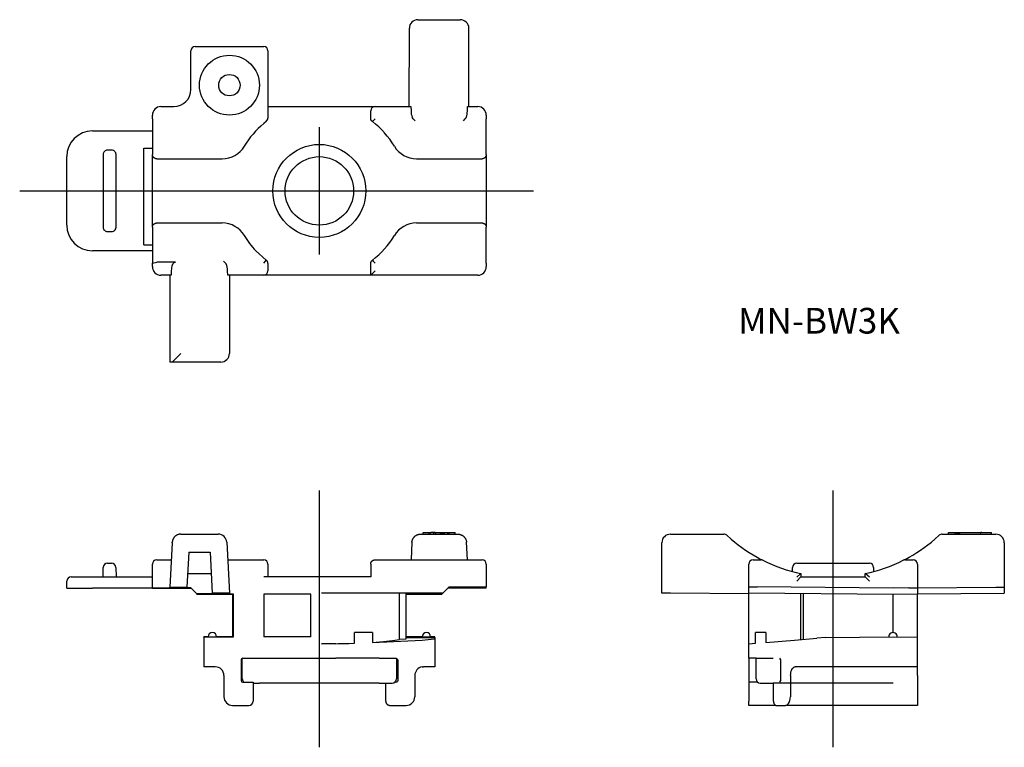
# Model space of a CAD drawing. Extents: x 55 to 170, y 160 to 245.
import ezdxf

# ---------------------------------------------------------------- set-up
doc = ezdxf.new("R2010")
doc.units = 0
doc.linetypes.add('CENTER', pattern=[0])
doc.layers.get('0').update_dxf_attribs({"linetype": 'CONTINUOUS'})

# ---------------------------------------------------------------- blocks, each defined once
blk = doc.blocks.new('D_FRAME_VIEW_1872')
at = {"color": 7, "linetype": 'CONTINUOUS'}
for p, q in [((101.51, 245), (101.82, 245)), ((101.82, 245), (106.18, 245)), ((106.18, 245), (106.46, 245)), ((100.5, 234.85), (100.51, 244)), ((107.46, 234.85), (107.46, 244)), ((75.5, 241.85), (83.5, 241.85)), ((75, 236.85), (75, 241.35)), ((84, 241.35), (84, 233.5)), ((71.5, 234.85), (73, 234.85)), ((84, 234.85), (96.5, 234.85)), ((96.5, 234.85), (100.68, 234.85)), ((100.68, 234.85), (100.71, 234.35)), ((107.29, 234.35), (107.32, 234.85)), ((107.32, 234.85), (108.5, 234.85)), ((70.5, 233.43), (70.5, 233.85)), ((83.99, 233.43), (84, 233.5)), ((96, 233.5), (96, 234.35)), ((100.71, 234.35), (100.71, 234.31)), ((107.29, 234.31), (107.29, 234.35)), ((109.5, 233.85), (109.5, 233.43)), ((70.5, 233.43), (70.5, 229.25)), ((83.8, 233.1), (83.5, 232.86)), ((83.8, 233.1), (83.98, 233.37)), ((83.98, 233.37), (83.99, 233.43)), ((96.28, 233.2), (96.2, 233.1)), ((96.5, 233.43), (96.28, 233.2)), ((100.96, 233.43), (101.18, 233.2)), ((106.82, 233.2), (107.04, 233.43)), ((109.5, 229.25), (109.5, 233.43)), ((63.5, 232), (70.5, 232)), ((69.5, 230), (70.5, 230)), ((69.5, 218.7), (69.5, 230)), ((60.5, 221), (60.5, 229)), ((64.75, 229.25), (64.75, 220.75)), ((65.75, 229.75), (65.25, 229.75)), ((66.25, 220.75), (66.25, 229.25)), ((70.5, 220.75), (70.5, 229.25)), ((109.5, 229.25), (109.5, 220.75)), ((71, 228.75), (78.66, 228.75)), ((101.34, 228.75), (109, 228.75)), ((71, 221.25), (78.66, 221.25)), ((101.34, 221.25), (109, 221.25)), ((65.25, 220.25), (65.75, 220.25)), ((70.5, 220.75), (70.5, 216.57)), ((109.5, 216.57), (109.5, 220.75)), ((69.5, 218.7), (70.5, 218.7)), ((70.5, 218), (63.5, 218)), ((82.58, 218), (83.8, 216.9)), ((70.5, 216.57), (71, 216.69)), ((70.5, 216.15), (70.5, 216.57)), ((73.19, 216.69), (71, 216.69)), ((79.04, 216.57), (78.82, 216.8)), ((79.04, 216.57), (79.11, 216.48)), ((83.5, 216.57), (83.72, 216.8)), ((83.72, 216.8), (83.8, 216.9)), ((84, 216.5), (84, 215.65)), ((96, 215.15), (96, 216.5)), ((96.2, 216.9), (96.28, 216.8)), ((96.28, 216.8), (96.5, 216.57)), ((109.5, 216.57), (109.5, 216.15)), ((72.68, 215.15), (71.5, 215.15)), ((72.54, 215.15), (72.54, 205)), ((72.71, 215.65), (72.68, 215.15)), ((72.71, 215.69), (72.71, 215.65)), ((79.29, 215.65), (79.29, 215.69)), ((79.32, 215.15), (79.29, 215.65)), ((83.5, 215.15), (79.32, 215.15)), ((79.5, 215.15), (79.49, 206)), ((96, 215.15), (83.5, 215.15)), ((96, 215.15), (96.5, 215.65)), ((108.5, 215.15), (96, 215.15)), ((73.82, 206), (72.82, 205)), ((72.81, 205), (72.54, 205)), ((78.18, 205), (72.81, 205)), ((72.81, 205), (72.82, 205)), ((78.49, 205), (78.18, 205))]:
    blk.add_line(p, q, dxfattribs=at)
for points in [[(101.51, 245), (101.31, 244.98), (101.12, 244.92), (100.95, 244.83), (100.8, 244.71), (100.67, 244.56), (100.58, 244.38), (100.52, 244.2), (100.51, 244)], [(107.46, 244), (107.44, 244.2), (107.38, 244.38), (107.29, 244.56), (107.16, 244.71), (107.01, 244.83), (106.84, 244.92), (106.65, 244.98), (106.46, 245)], [(96.2, 233.1), (96.18, 233.12), (96.16, 233.13), (96.14, 233.15), (96.13, 233.16), (96.11, 233.18), (96.1, 233.2), (96.09, 233.22), (96.07, 233.24), (96.06, 233.26), (96.05, 233.28), (96.04, 233.3), (96.03, 233.32), (96.03, 233.34), (96.02, 233.36), (96.01, 233.39), (96.01, 233.41), (96, 233.43), (96, 233.45), (96, 233.48), (96, 233.5)], [(100.96, 233.43), (100.89, 233.52), (100.84, 233.62)], [(107.15, 233.61), (107.1, 233.5), (107.04, 233.43)], [(65.25, 229.75), (65.15, 229.74), (65.06, 229.71), (64.97, 229.67), (64.9, 229.6), (64.83, 229.53), (64.79, 229.44), (64.76, 229.35), (64.75, 229.25)], [(66.25, 229.25), (66.24, 229.35), (66.21, 229.44), (66.17, 229.53), (66.1, 229.6), (66.03, 229.67), (65.94, 229.71), (65.85, 229.74), (65.75, 229.75)], [(71, 228.75), (70.98, 228.75), (70.97, 228.75), (70.95, 228.75), (70.93, 228.75), (70.91, 228.76), (70.9, 228.76), (70.88, 228.77), (70.86, 228.77), (70.84, 228.77), (70.83, 228.78), (70.81, 228.79), (70.8, 228.79), (70.78, 228.8), (70.77, 228.81), (70.75, 228.82), (70.74, 228.82), (70.72, 228.83), (70.71, 228.85), (70.69, 228.86), (70.68, 228.87), (70.66, 228.88), (70.65, 228.89), (70.64, 228.9), (70.63, 228.91), (70.62, 228.93), (70.6, 228.95), (70.59, 228.97), (70.57, 228.99), (70.56, 229.01), (70.55, 229.03), (70.54, 229.05), (70.53, 229.08), (70.52, 229.1), (70.52, 229.12), (70.51, 229.14), (70.51, 229.15), (70.51, 229.17), (70.5, 229.19), (70.5, 229.21), (70.5, 229.23), (70.5, 229.25), (70.5, 229.25)], [(109.5, 229.25), (109.5, 229.25), (109.5, 229.23), (109.5, 229.21), (109.5, 229.19), (109.49, 229.17), (109.49, 229.15), (109.49, 229.14), (109.48, 229.12), (109.48, 229.1), (109.47, 229.08), (109.46, 229.06), (109.45, 229.03), (109.44, 229.01), (109.43, 228.99), (109.41, 228.97), (109.4, 228.95), (109.38, 228.93), (109.37, 228.92), (109.36, 228.9), (109.35, 228.89), (109.33, 228.88), (109.32, 228.87), (109.31, 228.86), (109.3, 228.85), (109.28, 228.84), (109.27, 228.83), (109.26, 228.82), (109.25, 228.82), (109.23, 228.81), (109.22, 228.8), (109.2, 228.79), (109.19, 228.79), (109.17, 228.78), (109.16, 228.77), (109.14, 228.77), (109.12, 228.77), (109.11, 228.76), (109.09, 228.76), (109.07, 228.76), (109.05, 228.75), (109.04, 228.75), (109.02, 228.75), (109, 228.75)], [(70.5, 220.75), (70.5, 220.75), (70.5, 220.77), (70.5, 220.79), (70.5, 220.81), (70.51, 220.83), (70.51, 220.85), (70.51, 220.86), (70.52, 220.88), (70.52, 220.9), (70.53, 220.92), (70.54, 220.94), (70.55, 220.97), (70.56, 220.99), (70.57, 221.01), (70.59, 221.03), (70.6, 221.05), (70.62, 221.07), (70.63, 221.08), (70.64, 221.1), (70.65, 221.11), (70.67, 221.12), (70.68, 221.13), (70.69, 221.14), (70.7, 221.15), (70.72, 221.16), (70.73, 221.17), (70.74, 221.18), (70.75, 221.18), (70.77, 221.19), (70.78, 221.2), (70.8, 221.21), (70.81, 221.21), (70.83, 221.22), (70.84, 221.23), (70.86, 221.23), (70.88, 221.23), (70.89, 221.24), (70.91, 221.24), (70.93, 221.24), (70.95, 221.25), (70.96, 221.25), (70.98, 221.25), (71, 221.25)], [(109, 221.25), (109.02, 221.25), (109.03, 221.25), (109.05, 221.25), (109.07, 221.25), (109.09, 221.24), (109.1, 221.24), (109.12, 221.23), (109.14, 221.23), (109.16, 221.23), (109.17, 221.22), (109.19, 221.21), (109.2, 221.21), (109.22, 221.2), (109.23, 221.19), (109.25, 221.18), (109.26, 221.18), (109.28, 221.17), (109.29, 221.15), (109.31, 221.14), (109.32, 221.13), (109.34, 221.12), (109.35, 221.11), (109.36, 221.1), (109.37, 221.09), (109.38, 221.07), (109.4, 221.05), (109.41, 221.03), (109.43, 221.01), (109.44, 220.99), (109.45, 220.97), (109.46, 220.95), (109.47, 220.92), (109.48, 220.9), (109.48, 220.88), (109.49, 220.86), (109.49, 220.85), (109.49, 220.83), (109.5, 220.81), (109.5, 220.79), (109.5, 220.77), (109.5, 220.75), (109.5, 220.75)], [(64.75, 220.75), (64.76, 220.65), (64.79, 220.56), (64.83, 220.47), (64.9, 220.4), (64.97, 220.33), (65.06, 220.29), (65.15, 220.26), (65.25, 220.25)], [(65.75, 220.25), (65.85, 220.26), (65.94, 220.29), (66.03, 220.33), (66.1, 220.4), (66.17, 220.47), (66.21, 220.56), (66.24, 220.65), (66.25, 220.75)], [(72.85, 216.39), (72.9, 216.49), (72.96, 216.57), (73.04, 216.65), (73.14, 216.69), (73.19, 216.69)], [(84, 216.5), (84, 216.52), (84, 216.55), (84, 216.57), (83.99, 216.59), (83.99, 216.61), (83.98, 216.64), (83.97, 216.66), (83.97, 216.68), (83.96, 216.7), (83.95, 216.72), (83.94, 216.74), (83.93, 216.76), (83.91, 216.78), (83.9, 216.8), (83.89, 216.82), (83.87, 216.84), (83.86, 216.85), (83.84, 216.87), (83.82, 216.88), (83.8, 216.9)], [(96, 216.5), (96, 216.52), (96, 216.55), (96, 216.57), (96.01, 216.59), (96.01, 216.61), (96.02, 216.64), (96.03, 216.66), (96.03, 216.68), (96.04, 216.7), (96.05, 216.72), (96.06, 216.74), (96.07, 216.76), (96.09, 216.78), (96.1, 216.8), (96.11, 216.82), (96.13, 216.84), (96.14, 216.85), (96.16, 216.87), (96.18, 216.88), (96.2, 216.9)], [(78.49, 205), (78.69, 205.02), (78.88, 205.08), (79.05, 205.17), (79.2, 205.29), (79.33, 205.44), (79.42, 205.62), (79.48, 205.8), (79.49, 206)]]:
    blk.add_lwpolyline(points, dxfattribs=at)
for centre, radius in [((79.5, 237.35), 3.5), ((79.5, 237.35), 1.25), ((90, 225), 5.43), ((90, 225), 4)]:
    blk.add_circle(centre, radius, dxfattribs=at)
for centre, radius, start, end in [((75.5, 241.35), 0.5, 90, 180), ((83.5, 241.35), 0.5, 0, 90), ((73, 236.85), 2, 270, 0), ((71.5, 233.85), 1, 90, 180), ((96.5, 234.35), 0.5, 90, 180), ((108.5, 233.85), 1, 0, 90), ((102.45, 234.29), 1.74, 179.263, 202.4272), ((105.54, 234.29), 1.75, 337.1562, 0.6564), ((90, 225), 10.2, 129.5874, 149.2453), ((90, 225), 10.2, 30.7547, 52.5927), ((63.5, 229), 3, 90, 180), ((78.66, 231.75), 3, 270, 329.2453), ((101.34, 231.75), 3, 210.7547, 270), ((63.5, 221), 3, 180, 270), ((78.66, 218.25), 3, 30.7547, 90), ((101.34, 218.25), 3, 90, 149.2453), ((90, 225), 10.2, 210.7547, 223.3359), ((90, 225), 10.2, 307.4073, 329.2453), ((74.46, 215.71), 1.75, 157.1562, 180.6564), ((77.72, 215.74), 1.57, 358.2276, 28.0727), ((71.5, 216.15), 1, 180, 270), ((83.5, 215.65), 0.5, 270, 0), ((108.5, 216.15), 1, 270, 0)]:
    blk.add_arc(centre, radius, start, end, dxfattribs=at)
blk = doc.blocks.new('D_FRAME_VIEW_1995')
at = {"color": 7, "linetype": 'CONTINUOUS'}
for p, q in [((131, 184.9), (137.25, 184.9)), ((137.59, 184.77), (138.11, 184.31)), ((161.89, 184.31), (162.41, 184.77)), ((162.75, 184.9), (169, 184.9)), ((163.5, 184.9), (163.5, 185.1)), ((163.5, 185.1), (164.25, 185.1)), ((164.25, 184.9), (164.25, 185.1)), ((164.25, 185.1), (164.37, 185.1)), ((164.37, 184.9), (164.37, 185.1)), ((164.37, 185.1), (164.58, 185.1)), ((164.58, 184.9), (164.58, 185.1)), ((164.58, 185.1), (164.64, 185.1)), ((164.64, 184.9), (164.64, 185.1)), ((164.64, 185.1), (164.68, 185.1)), ((164.68, 184.9), (164.68, 185.1)), ((164.68, 185.1), (164.72, 185.1)), ((164.72, 184.9), (164.72, 185.1)), ((164.72, 185.1), (164.74, 185.1)), ((164.74, 184.9), (164.74, 185.1)), ((164.74, 185.1), (164.75, 185.1)), ((164.75, 184.9), (164.75, 185.1)), ((164.76, 185.1), (164.77, 185.1)), ((164.76, 185.1), (164.76, 184.9)), ((164.77, 185.1), (167.25, 185.1)), ((167.25, 184.9), (167.25, 185.1)), ((167.38, 185.1), (167.25, 185.1)), ((167.38, 185.1), (168.5, 185.1)), ((168.5, 184.9), (168.5, 185.1)), ((130, 178.01), (130, 183.9)), ((170, 183.9), (170, 178.71)), ((140.65, 181.9), (141.15, 181.9)), ((141.15, 181.9), (141.57, 181.9)), ((158.43, 181.9), (158.85, 181.9)), ((158.85, 181.9), (159.35, 181.9)), ((140.15, 178.75), (140.15, 181.4)), ((145.26, 180.53), (145.26, 181)), ((145.76, 181.5), (154.24, 181.5)), ((154.74, 181), (154.74, 180.53)), ((159.85, 181.4), (159.85, 178.62)), ((146.25, 180.29), (145.75, 179.89)), ((145.75, 179.4), (146.25, 179.9)), ((146.25, 180.29), (146.25, 179.9)), ((146.25, 179.9), (153.75, 179.9)), ((154.25, 179.89), (153.75, 180.29)), ((153.75, 179.9), (153.75, 180.29)), ((153.75, 179.9), (154.25, 179.4)), ((140.15, 178.75), (141.15, 178.74)), ((140.15, 178.05), (140.15, 178.75)), ((157, 178.6), (141.15, 178.74)), ((158.85, 178.62), (157, 178.6)), ((158.85, 178.62), (159.85, 178.62)), ((159.85, 178.62), (169, 178.7)), ((159.85, 178.62), (159.85, 177.92)), ((169, 178.7), (170, 178.71)), ((170, 178.71), (170, 178.01)), ((131, 178), (130, 178.01)), ((140.15, 177.92), (131, 178)), ((140.15, 178.05), (157, 177.9)), ((140.15, 172.1), (140.15, 178.05)), ((146.23, 172.59), (146.23, 177.99)), ((146.5, 177.99), (146.5, 172.62)), ((157, 177.9), (159.85, 177.92)), ((157, 173.4), (157, 177.9)), ((159.85, 177.92), (170, 178.01)), ((159.85, 172.88), (159.85, 177.92)), ((140.93, 172.16), (140.93, 173.4)), ((142.14, 173.4), (140.93, 173.4)), ((142.14, 173.4), (142.14, 172.26)), ((142.14, 172.26), (145.5, 172.53)), ((145.5, 172.53), (148.09, 172.75)), ((149.16, 172.83), (148.09, 172.75)), ((149.16, 172.83), (157, 172.9)), ((157, 172.9), (159.85, 172.88)), ((159.85, 169.4), (159.85, 172.88)), ((140.15, 172.1), (140.55, 172.13)), ((140.15, 170.4), (140.15, 172.1)), ((140.55, 172.13), (140.93, 172.16)), ((140.55, 170.4), (140.15, 170.4)), ((140.15, 170.4), (140.15, 170.2)), ((140.15, 170.2), (140.15, 167.8)), ((141, 170.4), (140.55, 170.4)), ((141, 168), (141, 170.4)), ((141, 170.4), (143, 170.4)), ((143.74, 170.4), (143.85, 170.2)), ((143.85, 170.2), (143.85, 167.8)), ((145.5, 169.39), (145.59, 169.4)), ((148.09, 169.4), (145.59, 169.4)), ((159.85, 169.4), (148.09, 169.4)), ((159.85, 168.4), (159.85, 169.4)), ((145.01, 168.4), (145.01, 165.9)), ((159.85, 168.4), (159.85, 165.9)), ((140.15, 167.8), (140.15, 167.6)), ((141.2, 167.6), (140.15, 167.6)), ((140.15, 167.6), (140.15, 165.4)), ((141.5, 167.5), (143, 167.5)), ((157, 167.5), (143, 167.5)), ((143.04, 165.4), (143.04, 167.5)), ((143.85, 167.8), (143.74, 167.6)), ((159.85, 165.9), (159.85, 164.9)), ((140.15, 164.9), (140.15, 165.4)), ((143.33, 164.9), (140.15, 164.9)), ((143.33, 164.9), (144.43, 164.9)), ((159.85, 164.9), (144.43, 164.9))]:
    blk.add_line(p, q, dxfattribs=at)
for points in [[(145.18, 169.12), (145.24, 169.2), (145.33, 169.3), (145.42, 169.36), (145.5, 169.39)], [(143.04, 165.4), (143.04, 165.38), (143.04, 165.35), (143.05, 165.33), (143.05, 165.3), (143.05, 165.28), (143.06, 165.25), (143.06, 165.23), (143.06, 165.21), (143.07, 165.19), (143.08, 165.16), (143.08, 165.14), (143.09, 165.12), (143.1, 165.1), (143.11, 165.08), (143.12, 165.06), (143.13, 165.05), (143.14, 165.03), (143.15, 165.01), (143.16, 165), (143.17, 164.98), (143.18, 164.97), (143.2, 164.96), (143.21, 164.95), (143.22, 164.94), (143.23, 164.93), (143.25, 164.92), (143.26, 164.91), (143.28, 164.91), (143.29, 164.91), (143.3, 164.9), (143.32, 164.9), (143.33, 164.9)], [(144.43, 164.9), (144.54, 164.92), (144.65, 164.98), (144.73, 165.04), (144.79, 165.13), (144.86, 165.23), (144.91, 165.34)]]:
    blk.add_lwpolyline(points, dxfattribs=at)
for centre, radius, start, end in [((131, 183.9), 1, 90, 180), ((137.25, 184.4), 0.5, 49.5, 90), ((137.25, 184.4), 0.5, 47.1666, 49.5), ((150, 198.15), 18.25, 229.3413, 242.5248), ((150, 198.15), 18.25, 297.431, 310.6587), ((162.75, 184.4), 0.5, 90, 132.8334), ((169, 183.9), 1, 0, 90), ((140.65, 181.4), 0.5, 90, 180), ((141.57, 181.4), 0.5, 63.2951, 90), ((150, 198.15), 18.25, 242.5248, 243.2951), ((150, 198.15), 18.25, 243.2951, 258.1424), ((150, 198.15), 18.25, 281.8576, 296.7049), ((150, 198.15), 18.25, 296.7049, 297.431), ((158.43, 181.4), 0.5, 90, 116.7049), ((159.35, 181.4), 0.5, 0, 90), ((145.76, 181), 0.5, 90, 179.5), ((154.24, 181), 0.5, 0.5, 90), ((157, 172.9), 0.5, 359.5, 180.5), ((146.44, 168.43), 1.44, 151.4507, 181.1553), ((141.5, 168), 0.5, 180, 270), ((143.44, 165.89), 1.57, 339.6879, 0.4444)]:
    blk.add_arc(centre, radius, start, end, dxfattribs=at)
blk = doc.blocks.new('D_FRAME_VIEW_1506')
at = {"color": 7, "linetype": 'CONTINUOUS'}
for p, q in [((73.82, 184.9), (78.18, 184.9)), ((101.82, 184.9), (106.18, 184.9)), ((102.13, 184.9), (102.13, 185.1)), ((102.13, 185.1), (102.83, 185.1)), ((102.83, 184.9), (102.83, 185.1)), ((102.83, 185.1), (103.02, 185.1)), ((103.02, 184.9), (103.02, 185.1)), ((103.34, 185.1), (103.02, 185.1)), ((103.51, 185.1), (103.34, 185.1)), ((103.34, 184.9), (103.34, 185.1)), ((103.51, 184.9), (103.51, 185.1)), ((103.51, 185.1), (103.58, 185.1)), ((103.58, 185.1), (103.89, 185.1)), ((103.58, 185.1), (103.58, 184.9)), ((103.89, 185.1), (104.13, 185.1)), ((104.13, 184.9), (104.13, 185.1)), ((104.13, 185.1), (104.24, 185.1)), ((104.24, 184.9), (104.24, 185.1)), ((104.24, 185.1), (104.37, 185.1)), ((104.37, 184.9), (104.37, 185.1)), ((104.37, 185.1), (104.47, 185.1)), ((104.47, 184.9), (104.47, 185.1)), ((104.47, 185.1), (104.62, 185.1)), ((104.62, 184.9), (104.62, 185.1)), ((104.62, 185.1), (104.99, 185.1)), ((104.99, 184.9), (104.99, 185.1)), ((104.99, 185.1), (105.17, 185.1)), ((105.17, 184.9), (105.17, 185.1)), ((105.17, 185.1), (105.87, 185.1)), ((105.87, 184.9), (105.87, 185.1)), ((72.81, 183.9), (72.54, 178.71)), ((72.81, 183.9), (72.82, 183.95)), ((79.18, 183.95), (79.49, 178)), ((100.82, 183.95), (100.71, 181.9)), ((107.29, 181.9), (107.18, 183.95)), ((71, 181.9), (71.5, 181.9)), ((71.5, 181.9), (72.71, 181.9)), ((74.76, 182.8), (74.54, 178.71)), ((74.76, 182.8), (77.24, 182.8)), ((77.24, 182.8), (77.49, 178.01)), ((79.29, 181.9), (83.5, 181.9)), ((96.5, 181.9), (108.5, 181.9)), ((108.5, 181.9), (109, 181.9)), ((64.75, 179.9), (64.76, 181)), ((65.26, 181.5), (65.74, 181.5)), ((66.24, 181), (66.25, 179.9)), ((70.5, 178.62), (70.5, 181.4)), ((84, 181.4), (84, 179.9)), ((96, 181.4), (96, 179.9)), ((109.5, 181.4), (109.5, 178.74)), ((60.5, 178.6), (60.5, 179.4)), ((61, 179.9), (63.5, 179.9)), ((63.5, 179.9), (70.5, 179.9)), ((77.38, 180.27), (74.62, 180.27)), ((96, 179.9), (83.5, 179.9)), ((60.5, 178.6), (63.5, 178.6)), ((70.5, 178.6), (63.5, 178.6)), ((70.5, 178.62), (71.5, 178.62)), ((70.5, 178.62), (70.5, 178.6)), ((70.5, 178.6), (75, 178.6)), ((71.5, 178.62), (72.54, 178.62)), ((72.54, 178.71), (74.54, 178.71)), ((72.54, 178.62), (72.54, 178.71)), ((74.54, 178.71), (74.54, 178.62)), ((74.98, 178.62), (74.54, 178.62)), ((75.68, 177.92), (74.98, 178.62)), ((104.45, 178.05), (105.15, 178.75)), ((109.5, 178.6), (105, 178.6)), ((105.15, 178.75), (108.5, 178.75)), ((108.5, 178.75), (109.5, 178.74)), ((109.5, 178.6), (109.5, 178.74)), ((77.5, 177.92), (75.68, 177.92)), ((75.7, 177.9), (75.68, 177.92)), ((75.7, 177.9), (79.9, 177.9)), ((78.49, 178.01), (77.49, 178.01)), ((77.5, 177.92), (77.49, 178.01)), ((79.49, 178), (78.49, 178.01)), ((79.5, 177.92), (79.49, 178)), ((79.5, 177.92), (79.92, 177.92)), ((79.92, 177.92), (79.9, 177.9)), ((79.9, 172.9), (79.9, 177.9)), ((79.92, 177.92), (79.92, 172.88)), ((83.5, 177.9), (83.5, 172.9)), ((89, 177.9), (83.5, 177.9)), ((89, 172.9), (89, 177.9)), ((90.25, 178.05), (104.45, 178.05)), ((90.25, 178.05), (99.35, 177.99)), ((100.1, 177.99), (99.35, 177.99)), ((99.35, 172.59), (99.35, 177.99)), ((100.1, 177.99), (100.1, 172.62)), ((100.1, 177.9), (104.3, 177.9)), ((104.45, 178.05), (104.3, 177.9)), ((77, 172.9), (76.5, 172.9)), ((76.5, 172.88), (76.5, 172.9)), ((76.5, 172.88), (76.5, 169.4)), ((79.92, 172.88), (76.5, 172.88)), ((79.9, 172.9), (78, 172.9)), ((79.92, 172.88), (79.9, 172.9)), ((89, 172.9), (83.5, 172.9)), ((96.19, 173.4), (94.09, 173.4)), ((94.09, 172.16), (94.09, 173.4)), ((96.19, 173.4), (96.19, 172.26)), ((96.19, 172.26), (102, 172.53)), ((100.1, 172.62), (99.35, 172.59)), ((102, 172.9), (100.1, 172.9)), ((100.1, 172.83), (103.5, 172.83)), ((103.5, 172.9), (103, 172.9)), ((103.43, 172.69), (103.5, 172.75)), ((103.5, 172.83), (103.5, 172.9)), ((103.5, 172.83), (103.5, 172.75)), ((103.5, 172.75), (103.5, 169.4)), ((91.94, 172.1), (90.25, 172.1)), ((91.94, 172.1), (93.44, 172.13)), ((93.44, 172.13), (94.09, 172.16)), ((80.85, 170.2), (80.85, 167.8)), ((81, 168), (81, 170.39)), ((81.05, 170.4), (91.94, 170.4)), ((93.44, 170.4), (91.94, 170.4)), ((94.21, 170.4), (93.44, 170.4)), ((97, 170.4), (94.21, 170.4)), ((97, 170.4), (99, 170.4)), ((99, 170.4), (99, 168)), ((99, 170.39), (99.15, 170.2)), ((99.15, 170.2), (99.15, 167.8)), ((77.85, 169.4), (76.5, 169.4)), ((102, 169.39), (102.15, 169.4)), ((103.5, 169.4), (102.15, 169.4)), ((78.85, 168.4), (78.85, 165.9)), ((101.15, 168.4), (101.15, 165.9)), ((81.05, 167.6), (82.25, 167.6)), ((82.25, 167.6), (82.25, 165.4)), ((82.25, 167.5), (83, 167.5)), ((97, 167.5), (83, 167.5)), ((97, 167.5), (98.5, 167.5)), ((97.75, 165.4), (97.75, 167.5)), ((98.95, 167.6), (98.8, 167.6)), ((79.85, 164.9), (81.75, 164.9)), ((98.25, 164.9), (100.15, 164.9))]:
    blk.add_line(p, q, dxfattribs=at)
for points in [[(73.82, 184.9), (73.77, 184.9), (73.72, 184.9), (73.67, 184.89), (73.63, 184.88), (73.58, 184.87), (73.53, 184.86), (73.49, 184.85), (73.45, 184.83), (73.4, 184.81), (73.36, 184.79), (73.32, 184.77), (73.28, 184.74), (73.24, 184.72), (73.2, 184.69), (73.16, 184.66), (73.13, 184.63), (73.09, 184.59), (73.06, 184.56), (73.03, 184.52), (73, 184.48), (72.98, 184.44), (72.95, 184.4), (72.93, 184.36), (72.91, 184.32), (72.89, 184.28), (72.87, 184.23), (72.86, 184.19), (72.84, 184.14), (72.83, 184.09), (72.83, 184.05), (72.82, 184), (72.82, 183.95)], [(100.82, 183.95), (100.82, 183.99), (100.82, 184.03), (100.83, 184.07), (100.84, 184.11), (100.85, 184.15), (100.86, 184.18), (100.87, 184.22), (100.88, 184.26), (100.9, 184.3), (100.92, 184.35), (100.94, 184.39), (100.97, 184.43), (101, 184.47), (101.03, 184.51), (101.06, 184.55), (101.09, 184.59), (101.12, 184.62), (101.15, 184.64), (101.17, 184.67), (101.2, 184.69), (101.23, 184.71), (101.25, 184.73), (101.3, 184.75), (101.32, 184.77), (101.34, 184.78), (101.36, 184.79), (101.39, 184.81), (101.42, 184.82), (101.45, 184.83), (101.47, 184.84), (101.5, 184.85), (101.53, 184.86), (101.56, 184.87), (101.59, 184.87), (101.62, 184.88), (101.65, 184.89), (101.69, 184.89), (101.72, 184.9), (101.75, 184.9), (101.78, 184.9), (101.82, 184.9)], [(106.18, 184.9), (106.23, 184.9), (106.27, 184.9), (106.31, 184.89), (106.35, 184.89), (106.38, 184.88), (106.41, 184.87), (106.44, 184.87), (106.47, 184.86), (106.5, 184.85), (106.53, 184.84), (106.55, 184.83), (106.58, 184.82), (106.61, 184.8), (106.64, 184.79), (106.66, 184.78), (106.69, 184.77), (106.71, 184.75), (106.73, 184.74), (106.75, 184.72), (106.77, 184.71), (106.8, 184.69), (106.82, 184.67), (106.85, 184.64), (106.88, 184.61), (106.91, 184.59), (106.94, 184.56), (106.96, 184.52), (106.99, 184.49), (107.01, 184.46), (107.03, 184.43), (107.06, 184.38), (107.08, 184.34), (107.1, 184.3), (107.12, 184.26), (107.13, 184.21), (107.15, 184.17), (107.16, 184.12), (107.17, 184.07), (107.17, 184.04), (107.18, 184.01), (107.18, 183.98), (107.18, 183.95)], [(96, 181.4), (96, 181.42), (96, 181.45), (96.01, 181.47), (96.01, 181.5), (96.01, 181.52), (96.02, 181.55), (96.03, 181.57), (96.04, 181.59), (96.05, 181.61), (96.06, 181.64), (96.07, 181.66), (96.08, 181.68), (96.1, 181.7), (96.11, 181.72), (96.13, 181.74), (96.15, 181.75), (96.16, 181.77), (96.18, 181.79), (96.2, 181.8), (96.22, 181.82), (96.24, 181.83), (96.26, 181.84), (96.29, 181.85), (96.31, 181.86), (96.33, 181.87), (96.35, 181.88), (96.38, 181.89), (96.4, 181.89), (96.43, 181.89), (96.45, 181.9), (96.48, 181.9), (96.5, 181.9)], [(77, 172.9), (77.01, 172.9), (77.04, 172.9), (77.08, 172.9), (77.15, 172.9), (77.22, 172.9), (77.31, 172.9), (77.4, 172.9), (77.5, 172.9), (77.6, 172.9), (77.69, 172.9), (77.78, 172.9), (77.85, 172.9), (77.92, 172.9), (77.96, 172.9), (77.99, 172.9), (78, 172.9)], [(96.19, 172.26), (97.48, 172.36), (98.54, 172.47), (99.35, 172.59)], [(102, 172.9), (102.01, 172.9), (102.04, 172.9), (102.08, 172.9), (102.15, 172.9), (102.22, 172.9), (102.31, 172.9), (102.4, 172.9), (102.5, 172.9), (102.6, 172.9), (102.69, 172.9), (102.78, 172.9), (102.85, 172.9), (102.92, 172.9), (102.96, 172.9), (102.99, 172.9), (103, 172.9)], [(90.25, 172.1), (92.21, 172.12), (94.09, 172.16)], [(99.15, 167.8), (99.12, 167.7), (99.04, 167.62), (98.95, 167.6)], [(97.75, 165.4), (97.75, 165.38), (97.75, 165.35), (97.76, 165.33), (97.76, 165.3), (97.76, 165.28), (97.77, 165.25), (97.78, 165.23), (97.79, 165.21), (97.8, 165.19), (97.81, 165.16), (97.82, 165.14), (97.83, 165.12), (97.85, 165.1), (97.86, 165.08), (97.88, 165.06), (97.9, 165.05), (97.91, 165.03), (97.93, 165.01), (97.95, 165), (97.97, 164.98), (97.99, 164.97), (98.01, 164.96), (98.04, 164.95), (98.06, 164.94), (98.08, 164.93), (98.1, 164.92), (98.13, 164.91), (98.15, 164.91), (98.18, 164.91), (98.2, 164.9), (98.23, 164.9), (98.25, 164.9)]]:
    blk.add_lwpolyline(points, dxfattribs=at)
for centre, radius, start, end in [((78.18, 183.9), 1, 3, 90), ((71, 181.4), 0.5, 90, 180), ((83.5, 181.4), 0.5, 0, 90), ((109, 181.4), 0.5, 360, 90), ((65.26, 181), 0.5, 90, 179.5), ((65.74, 181), 0.5, 0.5, 90), ((61, 179.4), 0.5, 90, 180), ((77.5, 172.9), 0.5, 360, 180), ((102.5, 172.9), 0.5, 360, 180), ((101.78, 181.02), 8.49, 271.4659, 281.1756), ((81.05, 170.2), 0.2, 90, 180), ((77.85, 168.4), 1, 360, 90), ((102.15, 168.4), 1, 98.6269, 180), ((81.5, 168), 0.5, 180, 233.1301), ((98.5, 168), 0.5, 270, 0), ((81.05, 167.8), 0.2, 180, 270), ((81.5, 167.3), 0.5, 135.573, 143.1301), ((98.5, 167.3), 0.5, 36.8699, 44.427), ((79.85, 165.9), 1, 180, 270), ((100.15, 165.9), 1, 270, 0), ((81.75, 165.4), 0.5, 270, 360)]:
    blk.add_arc(centre, radius, start, end, dxfattribs=at)

msp = doc.modelspace()

# ---------------------------------------------------------------- linework, layer by layer
at = {"color": 1, "linetype": 'CENTER'}
for p, q in [((90, 217.57), (90, 232.43)), ((55, 225), (115, 225)), ((90, 160), (90, 190)), ((150, 160), (150, 190))]:
    msp.add_line(p, q, dxfattribs=at)

# ---------------------------------------------------------------- block references
at = {"color": 7, "linetype": 'CONTINUOUS'}
for name in ['D_FRAME_VIEW_1872', 'D_FRAME_VIEW_1506', 'D_FRAME_VIEW_1995']:
    msp.add_blockref(name, (0, 0), dxfattribs=at)

# ---------------------------------------------------------------- texts
msp.add_text('MN-BW3K', height=3, dxfattribs=at).set_placement((138.91, 208.33))

doc.saveas('drawing.dxf')
